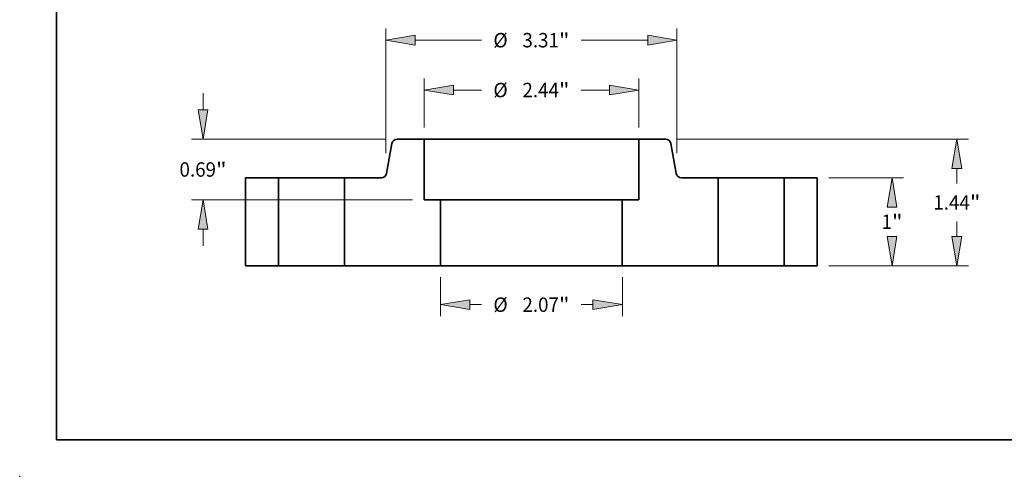
# Model space of a CAD drawing. Extents: x 0 to 10.8, y 0 to 8.3.
# Drawn here: x 0 to 6.7, y 0 to 3.1 of the extents above; entities that cross this region are included whole.
import ezdxf
from ezdxf.enums import TextEntityAlignment as Align

# ---------------------------------------------------------------- set-up
doc = ezdxf.new("R2010")
doc.units = 0
doc.header["$MEASUREMENT"] = 0
doc.layers.get('0').update_dxf_attribs({"lineweight": 13})
doc.layers.add('1', color=7, linetype='Continuous', lineweight=13)
doc.styles.get("Standard").update_dxf_attribs({"font": 'isocp.shx'})

# ---------------------------------------------------------------- blocks, each defined once
blk = doc.blocks.new('BLOCK15')
at = {"color": 7, "lineweight": 13, "ltscale": 0.011081}
for p, q in [((-1.034, -0.131), (-1.034, -0.574)), ((1.034, -0.131), (1.034, -0.574))]:
    blk.add_line(p, q, dxfattribs=at)
at = {"color": 7, "lineweight": 13, "ltscale": 0.003348}
for p, q in [((-0.7, -0.443), (-0.566, -0.443)), ((0.566, -0.443), (0.7, -0.443))]:
    blk.add_line(p, q, dxfattribs=at)
at = {"color": 7, "lineweight": 13, "ltscale": 0.03937}
for points in [[(-0.7, -0.388), (-1.034, -0.443), (-0.7, -0.499)], [(0.7, -0.499), (1.034, -0.443), (0.7, -0.388)]]:
    blk.add_lwpolyline(points, close=True, dxfattribs=at)
for points in [[(-0.7, -0.388), (-1.034, -0.443), (-0.7, -0.388), (-0.7, -0.499)], [(0.7, -0.499), (1.034, -0.443), (0.7, -0.499), (0.7, -0.388)]]:
    blk.add_solid(points, dxfattribs=at)
for s, p, p2 in [('%%c', (-0.433, -0.525), (-0.269, -0.525)), ('2.07', (-0.102, -0.525), (0.313, -0.525)), ('"', (0.313, -0.525), (0.433, -0.525))]:
    blk.add_text(s, height=0.164, dxfattribs=at).set_placement(p, p2, align=Align.FIT)
blk = doc.blocks.new('BLOCK16')
at = {"color": 7, "lineweight": 13, "ltscale": 0.013979}
for p, q in [((-1.22, 1.571), (-1.22, 2.13)), ((1.22, 1.571), (1.22, 2.13))]:
    blk.add_line(p, q, dxfattribs=at)
at = {"color": 7, "lineweight": 13, "ltscale": 0.00801}
for p, q in [((-0.887, 1.999), (-0.566, 1.999)), ((0.566, 1.999), (0.887, 1.999))]:
    blk.add_line(p, q, dxfattribs=at)
at = {"color": 7, "lineweight": 13, "ltscale": 0.03937}
for points in [[(-0.887, 2.055), (-1.22, 1.999), (-0.887, 1.944)], [(0.887, 1.944), (1.22, 1.999), (0.887, 2.055)]]:
    blk.add_lwpolyline(points, close=True, dxfattribs=at)
for points in [[(-0.887, 2.055), (-1.22, 1.999), (-0.887, 2.055), (-0.887, 1.944)], [(0.887, 1.944), (1.22, 1.999), (0.887, 1.944), (0.887, 2.055)]]:
    blk.add_solid(points, dxfattribs=at)
for s, p, p2 in [('%%c', (-0.433, 1.917), (-0.269, 1.917)), ('2.44', (-0.102, 1.917), (0.313, 1.917)), ('"', (0.313, 1.917), (0.433, 1.917))]:
    blk.add_text(s, height=0.164, dxfattribs=at).set_placement(p, p2, align=Align.FIT)
blk = doc.blocks.new('BLOCK17')
at = {"color": 7, "lineweight": 13, "ltscale": 0.00479}
for p, q in [((-3.733, 1.773), (-3.733, 1.965)), ((-3.733, 0.225), (-3.733, 0.417))]:
    blk.add_line(p, q, dxfattribs=at)
at = {"color": 7, "lineweight": 13, "ltscale": 0.03937}
for p, q in [((-1.658, 1.44), (-3.865, 1.44)), ((-1.351, 0.75), (-3.865, 0.75))]:
    blk.add_line(p, q, dxfattribs=at)
for points in [[(-3.789, 1.773), (-3.733, 1.44), (-3.678, 1.773)], [(-3.678, 0.417), (-3.733, 0.75), (-3.789, 0.417)]]:
    blk.add_lwpolyline(points, close=True, dxfattribs=at)
for points in [[(-3.789, 1.773), (-3.733, 1.44), (-3.789, 1.773), (-3.678, 1.773)], [(-3.678, 0.417), (-3.733, 0.75), (-3.678, 0.417), (-3.789, 0.417)]]:
    blk.add_solid(points, dxfattribs=at)
for s, p, p2 in [('0.69', (-4.001, 1.013), (-3.586, 1.013)), ('"', (-3.586, 1.013), (-3.466, 1.013))]:
    blk.add_text(s, height=0.164, dxfattribs=at).set_placement(p, p2, align=Align.FIT)
blk = doc.blocks.new('BLOCK18')
at = {"color": 7, "lineweight": 13, "ltscale": 0.03937}
for p, q in [((-1.655, 1.279), (-1.655, 2.698)), ((1.655, 1.279), (1.655, 2.698))]:
    blk.add_line(p, q, dxfattribs=at)
at = {"color": 7, "lineweight": 13, "ltscale": 0.018885}
for p, q in [((-1.322, 2.566), (-0.566, 2.566)), ((0.566, 2.566), (1.322, 2.566))]:
    blk.add_line(p, q, dxfattribs=at)
at = {"color": 7, "lineweight": 13, "ltscale": 0.03937}
for points in [[(-1.322, 2.622), (-1.655, 2.566), (-1.322, 2.511)], [(1.322, 2.511), (1.655, 2.566), (1.322, 2.622)]]:
    blk.add_lwpolyline(points, close=True, dxfattribs=at)
for points in [[(-1.322, 2.622), (-1.655, 2.566), (-1.322, 2.622), (-1.322, 2.511)], [(1.322, 2.511), (1.655, 2.566), (1.322, 2.511), (1.322, 2.622)]]:
    blk.add_solid(points, dxfattribs=at)
for s, p, p2 in [('%%c', (-0.433, 2.484), (-0.269, 2.484)), ('3.31', (-0.102, 2.484), (0.313, 2.484)), ('"', (0.313, 2.484), (0.433, 2.484))]:
    blk.add_text(s, height=0.164, dxfattribs=at).set_placement(p, p2, align=Align.FIT)
blk = doc.blocks.new('BLOCK19')
at = {"color": 7, "lineweight": 13, "ltscale": 0.03937}
for p, q in [((3.381, 1), (4.231, 1)), ((3.381, 0), (4.231, 0))]:
    blk.add_line(p, q, dxfattribs=at)
for points in [[(4.155, 0.667), (4.1, 1), (4.044, 0.667)], [(4.044, 0.333), (4.1, 0), (4.155, 0.333)]]:
    blk.add_lwpolyline(points, close=True, dxfattribs=at)
for points in [[(4.155, 0.667), (4.1, 1), (4.155, 0.667), (4.044, 0.667)], [(4.044, 0.333), (4.1, 0), (4.044, 0.333), (4.155, 0.333)]]:
    blk.add_solid(points, dxfattribs=at)
for s, p, p2 in [('1', (3.981, 0.418), (4.099, 0.418)), ('"', (4.099, 0.418), (4.219, 0.418))]:
    blk.add_text(s, height=0.164, dxfattribs=at).set_placement(p, p2, align=Align.FIT)
blk = doc.blocks.new('BLOCK20')
at = {"color": 7, "lineweight": 13, "ltscale": 0.03937}
for p, q in [((1.658, 1.44), (4.969, 1.44)), ((3.381, 0), (4.969, 0))]:
    blk.add_line(p, q, dxfattribs=at)
at = {"color": 7, "lineweight": 13, "ltscale": 0.004283}
for p, q in [((4.837, 0.935), (4.837, 1.107)), ((4.837, 0.333), (4.837, 0.505))]:
    blk.add_line(p, q, dxfattribs=at)
at = {"color": 7, "lineweight": 13, "ltscale": 0.03937}
for points in [[(4.893, 1.107), (4.837, 1.44), (4.782, 1.107)], [(4.782, 0.333), (4.837, 0), (4.893, 0.333)]]:
    blk.add_lwpolyline(points, close=True, dxfattribs=at)
for points in [[(4.893, 1.107), (4.837, 1.44), (4.893, 1.107), (4.782, 1.107)], [(4.782, 0.333), (4.837, 0), (4.782, 0.333), (4.893, 0.333)]]:
    blk.add_solid(points, dxfattribs=at)
for s, p, p2 in [('1.44', (4.57, 0.638), (4.985, 0.638)), ('"', (4.985, 0.638), (5.105, 0.638))]:
    blk.add_text(s, height=0.164, dxfattribs=at).set_placement(p, p2, align=Align.FIT)
blk = doc.blocks.new('BLOCK21')
at = {"color": 7, "lineweight": 5, "ltscale": 0.01725}
blk.add_line((1.22, 0.75), (1.22, 1.44), dxfattribs=at)
at = {"color": 7, "lineweight": 5, "ltscale": 0.007677}
blk.add_line((1.22, 1.44), (1.527, 1.44), dxfattribs=at)
at = {"color": 7, "lineweight": 5, "ltscale": 0.000110205}
for p, q in [((1.527, 1.44), (1.531, 1.44)), ((1.65, 1.037), (1.652, 1.033)), ((1.652, 1.033), (1.654, 1.029)), ((1.668, 1.013), (1.672, 1.01)), ((1.701, 1), (1.705, 1))]:
    blk.add_line(p, q, dxfattribs=at)
at = {"color": 7, "lineweight": 5, "ltscale": 0.000110206}
for p, q in [((1.531, 1.44), (1.536, 1.439)), ((1.536, 1.439), (1.54, 1.439)), ((1.549, 1.436), (1.553, 1.434)), ((1.553, 1.434), (1.557, 1.432)), ((1.567, 1.425), (1.57, 1.421)), ((1.581, 1.407), (1.582, 1.403)), ((1.584, 1.399), (1.585, 1.395)), ((1.646, 1.05), (1.647, 1.045)), ((1.648, 1.041), (1.65, 1.037)), ((1.68, 1.006), (1.684, 1.004)), ((1.697, 1.001), (1.701, 1))]:
    blk.add_line(p, q, dxfattribs=at)
at = {"color": 7, "lineweight": 5, "ltscale": 0.000110208}
for p, q in [((1.54, 1.439), (1.544, 1.437)), ((1.564, 1.427), (1.567, 1.425)), ((1.57, 1.421), (1.573, 1.418)), ((1.573, 1.418), (1.576, 1.415)), ((1.654, 1.029), (1.656, 1.025)), ((1.656, 1.025), (1.659, 1.022)), ((1.659, 1.022), (1.662, 1.019)), ((1.688, 1.003), (1.692, 1.001))]:
    blk.add_line(p, q, dxfattribs=at)
at = {"color": 7, "lineweight": 5, "ltscale": 0.000110211}
blk.add_line((1.544, 1.437), (1.549, 1.436), dxfattribs=at)
at = {"color": 7, "lineweight": 5, "ltscale": 0.000110204}
for p, q in [((1.557, 1.432), (1.56, 1.43)), ((1.582, 1.403), (1.584, 1.399)), ((1.585, 1.395), (1.586, 1.39)), ((1.647, 1.045), (1.648, 1.041))]:
    blk.add_line(p, q, dxfattribs=at)
at = {"color": 7, "lineweight": 5, "ltscale": 0.000110207}
for p, q in [((1.56, 1.43), (1.564, 1.427)), ((1.576, 1.415), (1.578, 1.411)), ((1.578, 1.411), (1.581, 1.407)), ((1.662, 1.019), (1.665, 1.015)), ((1.665, 1.015), (1.668, 1.013)), ((1.672, 1.01), (1.676, 1.008)), ((1.676, 1.008), (1.68, 1.006)), ((1.684, 1.004), (1.688, 1.003))]:
    blk.add_line(p, q, dxfattribs=at)
at = {"color": 7, "lineweight": 5, "ltscale": 0.008652}
blk.add_line((1.586, 1.39), (1.646, 1.05), dxfattribs=at)
at = {"color": 7, "lineweight": 5, "ltscale": 0.000110209}
blk.add_line((1.692, 1.001), (1.697, 1.001), dxfattribs=at)
at = {"color": 7, "lineweight": 5, "ltscale": 0.010491}
blk.add_line((1.705, 1), (2.125, 1), dxfattribs=at)
at = {"color": 7, "lineweight": 5, "ltscale": 0.03937}
for p, q in [((2.125, 1), (2.125, 0)), ((2.125, 0), (1.034, 0))]:
    blk.add_line(p, q, dxfattribs=at)
at = {"color": 7, "lineweight": 5, "ltscale": 0.01875}
blk.add_line((1.034, 0), (1.034, 0.75), dxfattribs=at)
at = {"color": 7, "lineweight": 5, "ltscale": 0.004663}
blk.add_line((1.034, 0.75), (1.22, 0.75), dxfattribs=at)
blk = doc.blocks.new('BLOCK22')
at = {"color": 7, "lineweight": 5, "ltscale": 0.008652}
blk.add_line((-1.646, 1.05), (-1.586, 1.39), dxfattribs=at)
at = {"color": 7, "lineweight": 5, "ltscale": 0.000110204}
for p, q in [((-1.586, 1.39), (-1.585, 1.395)), ((-1.584, 1.399), (-1.582, 1.403)), ((-1.56, 1.43), (-1.557, 1.432)), ((-1.648, 1.041), (-1.647, 1.045))]:
    blk.add_line(p, q, dxfattribs=at)
at = {"color": 7, "lineweight": 5, "ltscale": 0.000110206}
for p, q in [((-1.585, 1.395), (-1.584, 1.399)), ((-1.582, 1.403), (-1.581, 1.407)), ((-1.57, 1.421), (-1.567, 1.425)), ((-1.557, 1.432), (-1.553, 1.434)), ((-1.553, 1.434), (-1.549, 1.436)), ((-1.54, 1.439), (-1.536, 1.439)), ((-1.536, 1.439), (-1.531, 1.44)), ((-1.65, 1.037), (-1.648, 1.041)), ((-1.647, 1.045), (-1.646, 1.05)), ((-1.701, 1), (-1.697, 1.001)), ((-1.684, 1.004), (-1.68, 1.006))]:
    blk.add_line(p, q, dxfattribs=at)
at = {"color": 7, "lineweight": 5, "ltscale": 0.000110207}
for p, q in [((-1.581, 1.407), (-1.578, 1.411)), ((-1.578, 1.411), (-1.576, 1.415)), ((-1.564, 1.427), (-1.56, 1.43)), ((-1.68, 1.006), (-1.676, 1.008)), ((-1.676, 1.008), (-1.672, 1.01)), ((-1.668, 1.013), (-1.665, 1.015)), ((-1.665, 1.015), (-1.662, 1.019)), ((-1.688, 1.003), (-1.684, 1.004))]:
    blk.add_line(p, q, dxfattribs=at)
at = {"color": 7, "lineweight": 5, "ltscale": 0.000110208}
for p, q in [((-1.576, 1.415), (-1.573, 1.418)), ((-1.573, 1.418), (-1.57, 1.421)), ((-1.567, 1.425), (-1.564, 1.427)), ((-1.544, 1.437), (-1.54, 1.439)), ((-1.662, 1.019), (-1.659, 1.022)), ((-1.659, 1.022), (-1.656, 1.025)), ((-1.656, 1.025), (-1.654, 1.029)), ((-1.692, 1.001), (-1.688, 1.003))]:
    blk.add_line(p, q, dxfattribs=at)
at = {"color": 7, "lineweight": 5, "ltscale": 0.000110211}
blk.add_line((-1.549, 1.436), (-1.544, 1.437), dxfattribs=at)
at = {"color": 7, "lineweight": 5, "ltscale": 0.000110205}
for p, q in [((-1.531, 1.44), (-1.527, 1.44)), ((-1.672, 1.01), (-1.668, 1.013)), ((-1.654, 1.029), (-1.652, 1.033)), ((-1.652, 1.033), (-1.65, 1.037)), ((-1.705, 1), (-1.701, 1))]:
    blk.add_line(p, q, dxfattribs=at)
at = {"color": 7, "lineweight": 5, "ltscale": 0.007677}
blk.add_line((-1.527, 1.44), (-1.22, 1.44), dxfattribs=at)
at = {"color": 7, "lineweight": 5, "ltscale": 0.01725}
blk.add_line((-1.22, 1.44), (-1.22, 0.75), dxfattribs=at)
at = {"color": 7, "lineweight": 5, "ltscale": 0.010491}
blk.add_line((-2.125, 1), (-1.705, 1), dxfattribs=at)
at = {"color": 7, "lineweight": 5, "ltscale": 0.03937}
for p, q in [((-2.125, 0), (-2.125, 1)), ((-1.034, 0), (-2.125, 0))]:
    blk.add_line(p, q, dxfattribs=at)
at = {"color": 7, "lineweight": 5, "ltscale": 0.000110209}
blk.add_line((-1.697, 1.001), (-1.692, 1.001), dxfattribs=at)
at = {"color": 7, "lineweight": 5, "ltscale": 0.004663}
blk.add_line((-1.22, 0.75), (-1.034, 0.75), dxfattribs=at)
at = {"color": 7, "lineweight": 5, "ltscale": 0.01875}
blk.add_line((-1.034, 0.75), (-1.034, 0), dxfattribs=at)
blk = doc.blocks.new('BLOCK23')
at = {"color": 7, "lineweight": 5, "ltscale": 0.009375}
for p, q in [((2.875, 1), (3.25, 1)), ((3.25, 0), (2.875, 0))]:
    blk.add_line(p, q, dxfattribs=at)
at = {"color": 7, "lineweight": 5, "ltscale": 0.03937}
for p, q in [((2.875, 0), (2.875, 1)), ((3.25, 1), (3.25, 0))]:
    blk.add_line(p, q, dxfattribs=at)
blk = doc.blocks.new('BLOCK24')
at = {"color": 7, "lineweight": 5, "ltscale": 0.03937}
for p, q in [((-3.25, 0), (-3.25, 1)), ((-2.875, 1), (-2.875, 0))]:
    blk.add_line(p, q, dxfattribs=at)
at = {"color": 7, "lineweight": 5, "ltscale": 0.009375}
for p, q in [((-3.25, 1), (-2.875, 1)), ((-2.875, 0), (-3.25, 0))]:
    blk.add_line(p, q, dxfattribs=at)

msp = doc.modelspace()

# ---------------------------------------------------------------- linework, layer by layer
at = {"color": 7, "lineweight": 35, "ltscale": 0.004606}
for p, q in [((2.7588, 2.3017), (2.5746, 2.3017)), ((4.4071, 2.3017), (4.2228, 2.3017))]:
    msp.add_line(p, q, dxfattribs=at)
at = {"color": 7, "lineweight": 35, "ltscale": 0.00224}
msp.add_line((2.7588, 2.3017), (2.8485, 2.3017), dxfattribs=at)
at = {"color": 7, "lineweight": 35, "ltscale": 0.01035}
for p, q in [((2.7588, 2.3017), (2.7588, 1.8877)), ((4.2228, 2.3017), (4.2228, 1.8877))]:
    msp.add_line(p, q, dxfattribs=at)
at = {"color": 7, "lineweight": 35, "ltscale": 0.03937}
for p, q in [((2.8485, 2.3017), (4.2228, 2.3017)), ((2.8707, 1.8877), (3.7881, 1.8877)), ((2.8707, 1.4377), (3.7881, 1.4377))]:
    msp.add_line(p, q, dxfattribs=at)
at = {"color": 7, "lineweight": 35, "ltscale": 0.005191}
for p, q in [((2.5391, 2.2719), (2.5031, 2.0674)), ((4.4425, 2.2719), (4.4786, 2.0674))]:
    msp.add_line(p, q, dxfattribs=at)
at = {"color": 7, "lineweight": 35, "ltscale": 0.005625}
for p, q in [((1.7658, 2.0377), (1.5408, 2.0377)), ((5.4408, 2.0377), (5.2158, 2.0377)), ((1.7658, 1.4377), (1.5408, 1.4377)), ((5.4408, 1.4377), (5.2158, 1.4377))]:
    msp.add_line(p, q, dxfattribs=at)
at = {"color": 7, "lineweight": 35, "ltscale": 0.015}
for p, q in [((1.5408, 2.0377), (1.5408, 1.4377)), ((1.7658, 2.0377), (1.7658, 1.4377)), ((2.2158, 2.0377), (2.2158, 1.4377)), ((4.7658, 2.0377), (4.7658, 1.4377)), ((5.2158, 2.0377), (5.2158, 1.4377)), ((5.4408, 2.0377), (5.4408, 1.4377))]:
    msp.add_line(p, q, dxfattribs=at)
at = {"color": 7, "lineweight": 35, "ltscale": 0.000688598}
for p, q in [((1.7658, 2.0377), (1.7934, 2.0377)), ((4.7658, 2.0377), (4.7934, 2.0377)), ((1.7658, 1.4377), (1.7934, 1.4377)), ((4.7658, 1.4377), (4.7934, 1.4377))]:
    msp.add_line(p, q, dxfattribs=at)
at = {"color": 7, "lineweight": 35, "ltscale": 0.010561}
for p, q in [((1.7934, 2.0377), (2.2158, 2.0377)), ((4.7934, 2.0377), (5.2158, 2.0377)), ((1.7934, 1.4377), (2.2158, 1.4377)), ((4.7934, 1.4377), (5.2158, 1.4377))]:
    msp.add_line(p, q, dxfattribs=at)
at = {"color": 7, "lineweight": 35, "ltscale": 0.006295}
for p, q in [((2.4676, 2.0377), (2.2158, 2.0377)), ((4.7658, 2.0377), (4.5141, 2.0377))]:
    msp.add_line(p, q, dxfattribs=at)
at = {"color": 7, "lineweight": 35, "ltscale": 0.002798}
for p, q in [((2.8707, 1.8877), (2.7588, 1.8877)), ((4.2228, 1.8877), (4.1109, 1.8877))]:
    msp.add_line(p, q, dxfattribs=at)
at = {"color": 7, "lineweight": 35, "ltscale": 0.01125}
for p, q in [((2.8707, 1.8877), (2.8707, 1.4377)), ((4.1109, 1.8877), (4.1109, 1.4377))]:
    msp.add_line(p, q, dxfattribs=at)
at = {"color": 7, "lineweight": 35, "ltscale": 0.00807}
for p, q in [((3.7881, 1.8877), (4.1109, 1.8877)), ((3.7881, 1.4377), (4.1109, 1.4377))]:
    msp.add_line(p, q, dxfattribs=at)
at = {"color": 7, "lineweight": 35, "ltscale": 0.016373}
for p, q in [((2.8707, 1.4377), (2.2158, 1.4377)), ((4.7658, 1.4377), (4.1109, 1.4377))]:
    msp.add_line(p, q, dxfattribs=at)
at = {"color": 7, "lineweight": 35, "ltscale": 0.03937}
for points in [[(2.5746, 2.3017, 0.363969), (2.5391, 2.2719)], [(4.4425, 2.2719, 0.363969), (4.4071, 2.3017)], [(2.4676, 2.0377, 0.363969), (2.5031, 2.0674)], [(4.4786, 2.0674, 0.363969), (4.5141, 2.0377)]]:
    msp.add_lwpolyline(points, format="xyb", dxfattribs=at)
at = {"color": 7, "lineweight": 5, "ltscale": 0.03937}
msp.add_point((0, 0), dxfattribs=at)
at = {"layer": '1', "color": 7, "lineweight": 35, "ltscale": 0.03937}
for q in [(0.25, 8.25), (10.75, 0.25)]:
    msp.add_line((0.25, 0.25), q, dxfattribs=at)

# ---------------------------------------------------------------- block references
at = {"lineweight": 0, "xscale": 0.6, "yscale": 0.6, "zscale": 0.6}
for name in ['BLOCK18', 'BLOCK16', 'BLOCK17', 'BLOCK22', 'BLOCK21', 'BLOCK20', 'BLOCK24', 'BLOCK23', 'BLOCK19', 'BLOCK15']:
    msp.add_blockref(name, (3.4908, 1.4377), dxfattribs=at)

doc.saveas('drawing.dxf')
